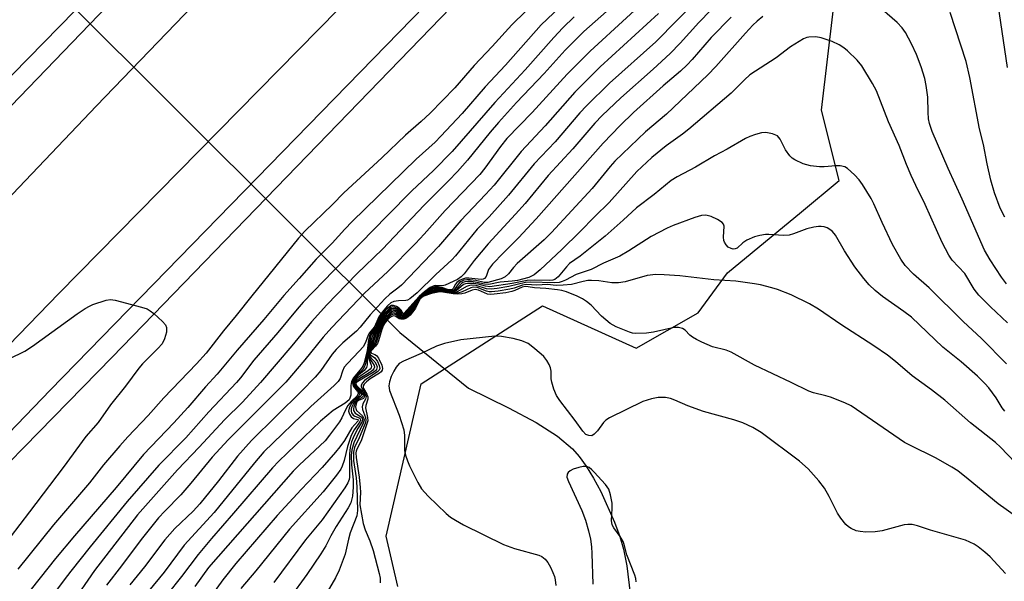
# Model space of a CAD drawing. Units: inches. Extents: x 1231771 to 1237771, y 573453 to 577453.
# Drawn here: x 1234368 to 1234610, y 574114 to 574252 of the extents above; entities that cross this region are included whole.
import ezdxf

# ---------------------------------------------------------------- set-up
doc = ezdxf.new("R2010")
doc.units = ezdxf.units.IN
doc.header["$MEASUREMENT"] = 0
for name, color, linetype in [('HYDRO-Hidden Single Line Stream', 5, 'Continuous'), ('HYDRO-Single Line Stream', 4, 'Continuous'), ('NTRL-Trees', 3, 'Continuous'), ('TRANS-Road', 130, 'Continuous'), ('TRANS-Street Sidewalk', 7, 'Continuous'), ('Undefined', 1, 'Continuous')]:
    doc.layers.add(name, color=color, linetype=linetype)

msp = doc.modelspace()

# ---------------------------------------------------------------- linework, layer by layer
at = {"layer": 'HYDRO-Hidden Single Line Stream'}
msp.add_line((1234355.42, 574280.21), (1234461.13, 574174.74), dxfattribs=at)
at = {"layer": 'HYDRO-Single Line Stream'}
msp.add_lwpolyline([(1234461.13, 574174.74), (1234478.01, 574161.02), (1234487.87, 574156.23), (1234494.63, 574152.59), (1234499.87, 574149.21), (1234503.59, 574146.1), (1234505.23, 574144.22), (1234506.9, 574141.88), (1234508.74, 574138.87), (1234510.51, 574135.58), (1234513.89, 574128.05), (1234515.19, 574124.52), (1234516.13, 574121.41), (1234516.89, 574117.29), (1234518.33, 574105.79)], dxfattribs=at)
at = {"layer": 'NTRL-Trees'}
msp.add_lwpolyline([(1234460.63, 574112.26), (1234457.74, 574124.6), (1234466.39, 574162.06), (1234496.17, 574181.27), (1234519.23, 574170.86), (1234534.42, 574179.54), (1234541.69, 574189.4), (1234559.87, 574204.43), (1234569.14, 574212.09), (1234564.8, 574229.45), (1234569.14, 574266.34), (1234589.32, 574317.66), (1234602.78, 574339.04), (1234615.55, 574333.29), (1234625.56, 574332.76), (1234626.17, 574332.2), (1234628.58, 574329.95), (1234654.86, 574305.41), (1234711.29, 574250.07), (1234806, 574164.53), (1234815.73, 574135.88), (1234811.11, 574127.45), (1234805.69, 574106.84)], dxfattribs=at)
at = {"layer": 'TRANS-Road'}
msp.add_polyline3d([(1234267.6, 574107.09, 0), (1234275.18, 574114.12, 0), (1234283.87, 574122.55, 0), (1234293.59, 574132.32, 0), (1234314.79, 574154.41, 0), (1234349.92, 574192.05, 0), (1234386.52, 574230.52, 0), (1234427.54, 574273.16, 0), (1234487.95, 574335.33, 0), (1234553.55, 574403.86, 0), (1234554.86, 574402.79, 0), (1234570.81, 574389.75, 0), (1234574.51, 574386.73, 0), (1234485.79, 574295.1, 0), (1234446.03, 574254.25, 0), (1234377.29, 574184.3, 0), (1234345.13, 574151.22, 0), (1234291.52, 574094.98, 0)], dxfattribs=at)
at = {"layer": 'TRANS-Street Sidewalk'}
for points in [[(1234238.02, 574107.12), (1234296.93, 574167.73), (1234404.21, 574277.44), (1234537.93, 574415.03), (1234544.77, 574422.62)], [(1234559.8, 574420.91), (1234559.37, 574418.98), (1234558.83, 574417.08), (1234558.16, 574415.21), (1234557.38, 574413.4), (1234552.35, 574417.92), (1234552.91, 574418.85), (1234550.28, 574421.83), (1234539.98, 574409.79), (1234523.06, 574392.64), (1234472.06, 574340.49), (1234433.49, 574300.44), (1234391.28, 574257.33), (1234352.63, 574217.13), (1234308.38, 574172.12), (1234264.91, 574127.86), (1234241.88, 574104.07)], [(1234481.3, 574262.67), (1234390.41, 574168.62), (1234296.37, 574072.52)], [(1234321.9, 574105.15), (1234375.15, 574160.52), (1234470.45, 574258.48)]]:
    msp.add_lwpolyline(points, dxfattribs=at)
at = {"layer": 'Undefined'}
for points, elevation in [([(1234525.36, 574278.48), (1234495.9, 574250.42), (1234487.09, 574240.51), (1234482.11, 574235.14), (1234476.41, 574228.6), (1234471.22, 574223.01), (1234469.77, 574221.59), (1234465.15, 574217.36), (1234449.42, 574202), (1234447.61, 574200.14), (1234444.47, 574196.67), (1234440.58, 574192.8), (1234436.38, 574188.01), (1234432.57, 574183.86), (1234427.66, 574177.92), (1234421.11, 574170.35), (1234416.19, 574164.46), (1234413.31, 574161.32), (1234408.96, 574156.28), (1234405.56, 574152.5), (1234398.08, 574144.75), (1234391.34, 574136.63), (1234381.11, 574124.67), (1234376.49, 574119.13), (1234368.59, 574109.24)], 624), ([(1234525.81, 574260.45), (1234507.89, 574243.94), (1234505.49, 574241.58), (1234502.27, 574238.25), (1234493.64, 574228.88), (1234487.43, 574222.44), (1234485.88, 574220.45), (1234482.04, 574215.13), (1234480.75, 574213.58), (1234472.25, 574204.73), (1234467.12, 574198.95), (1234465, 574196.66), (1234458.2, 574189.7), (1234452.46, 574184.41), (1234444.38, 574175.94), (1234442.26, 574173.57), (1234437.75, 574167.97), (1234433.08, 574162.53), (1234418.88, 574148.31), (1234414.99, 574144.03), (1234409.74, 574137.65), (1234407.26, 574134.78), (1234403.32, 574130.78), (1234401.81, 574129.11), (1234397.51, 574123.83), (1234392.69, 574117.34), (1234388.97, 574112.54)], 618), ([(1234495.52, 574257.23), (1234488.62, 574250.44), (1234483.85, 574245.05), (1234479.39, 574240.4), (1234474.63, 574234.94), (1234468.57, 574228.69), (1234466.36, 574226.62), (1234462.49, 574223.29), (1234456.73, 574217.68), (1234447.34, 574209.1), (1234444.55, 574206.25), (1234437.76, 574199.67), (1234436.23, 574197.9), (1234424.73, 574183.78), (1234420.9, 574178.93), (1234417.75, 574175.1), (1234413.51, 574169.68), (1234411.16, 574166.98), (1234403.07, 574158.62), (1234399.27, 574154.28), (1234394.24, 574149.04), (1234392.28, 574146.85), (1234388.27, 574142.19), (1234384.83, 574137.78), (1234375.94, 574127.37), (1234367.17, 574116.5)], 626), ([(1234534.53, 574256.95), (1234524.09, 574246.23), (1234512.69, 574236.05), (1234506.99, 574230.5), (1234505.39, 574228.78), (1234499.29, 574221.67), (1234494.18, 574216.19), (1234487.86, 574208.51), (1234483.06, 574203.2), (1234480.09, 574200.14), (1234474.84, 574193.57), (1234473.93, 574192.57), (1234469.97, 574188.99), (1234465.34, 574184.48), (1234463.59, 574183.01), (1234463, 574182.68), (1234462.56, 574182.56), (1234460.77, 574182.53), (1234459.68, 574182.35), (1234458.94, 574182.01), (1234458.11, 574181.27), (1234456.78, 574179.76), (1234455.94, 574178.61), (1234454.86, 574176.14), (1234453.57, 574174.54), (1234453.29, 574174.07), (1234452.65, 574172.23), (1234452.09, 574171.23), (1234451.13, 574170.11), (1234448.22, 574167.07), (1234447.47, 574166.16), (1234446.99, 574165.22), (1234446.45, 574163.41), (1234445.98, 574162.7), (1234444.97, 574161.69), (1234439.24, 574156.52), (1234427.7, 574145.34), (1234425.37, 574142.7), (1234415.47, 574130.48), (1234408.1, 574122.38), (1234403.19, 574115.79), (1234393.95, 574104.53)], 614), ([(1234514.74, 574256.19), (1234506.34, 574248.76), (1234501.77, 574244.21), (1234496.59, 574238.44), (1234489.83, 574231.29), (1234485.38, 574226.41), (1234483.33, 574224), (1234477.77, 574217.09), (1234475.26, 574214.32), (1234473.07, 574212.01), (1234467.1, 574206.09), (1234456.88, 574195.25), (1234450.57, 574189.12), (1234443.17, 574181.51), (1234439.39, 574177.32), (1234434.6, 574171.48), (1234426.86, 574162.42), (1234422.43, 574157.59), (1234418, 574153.23), (1234411.77, 574146.53), (1234406.42, 574140.94), (1234396.59, 574129.83), (1234386.06, 574116.2), (1234380.39, 574107.94)], 620), ([(1234537.61, 574254.04), (1234534.59, 574250.98), (1234530.01, 574245.91), (1234527.59, 574243.36), (1234523.4, 574239.54), (1234515.42, 574232.49), (1234510.88, 574228.07), (1234509.05, 574226.19), (1234503.63, 574219.89), (1234497.56, 574213.39), (1234491.89, 574206.5), (1234489.57, 574203.84), (1234482.83, 574196.53), (1234479.36, 574192.46), (1234476.9, 574189.13), (1234476.22, 574188.38), (1234475.3, 574187.8), (1234472.27, 574186.35), (1234471.64, 574186.21), (1234469.81, 574186.25), (1234469.31, 574186.14), (1234468.57, 574185.78), (1234467.17, 574184.73), (1234465.84, 574183.55), (1234462.07, 574179.42), (1234461.85, 574179.42), (1234461.51, 574180.15), (1234460.98, 574180.7), (1234460.28, 574181.14), (1234459.53, 574181.39), (1234459.07, 574181.33), (1234458.64, 574181.09), (1234457.63, 574180.18), (1234456.21, 574178.5), (1234455.07, 574176.08), (1234453.93, 574174.52), (1234453.62, 574173.93), (1234453.39, 574172.96), (1234453.1, 574170.27), (1234452.36, 574167.27), (1234452.09, 574166.58), (1234451.72, 574165.95), (1234449.75, 574163.58), (1234449.21, 574162.66), (1234449.04, 574161.69), (1234449.04, 574159.32), (1234448.86, 574158.56), (1234448.62, 574158.18), (1234447.7, 574157.38), (1234444.76, 574155.5), (1234441.59, 574152.88), (1234431.39, 574143.1), (1234429.81, 574141.4), (1234420.26, 574130.27), (1234414.8, 574124.07), (1234411.55, 574120.08), (1234407.42, 574114.69), (1234403.9, 574110.29)], 612), ([(1234610.25, 574186.66), (1234609.03, 574188.35), (1234606.27, 574192.58), (1234604.82, 574195.02), (1234599.37, 574207.53), (1234595.91, 574215.05), (1234592, 574224.2), (1234591.37, 574226.14), (1234591.12, 574227.26), (1234590.98, 574228.91), (1234590.9, 574232.63), (1234590.53, 574235.53), (1234590.17, 574237.25), (1234589.32, 574240.07), (1234588.13, 574243.12), (1234586.9, 574245.72), (1234585.44, 574248.51), (1234584.58, 574249.71), (1234583.39, 574251.02), (1234577.9, 574255.74)], 608), ([(1234610.51, 574239.92), (1234608.21, 574255.44)], 612), ([(1234503.94, 574252.38), (1234501.21, 574249.68), (1234498.96, 574247.28), (1234491.95, 574239.38), (1234484.47, 574231.32), (1234473.96, 574219.28), (1234469.43, 574214.59), (1234464.06, 574209.54), (1234458, 574203.42), (1234444.79, 574189.9), (1234437.39, 574182.18), (1234435.89, 574180.49), (1234431.11, 574174.72), (1234425.22, 574167.9), (1234421.95, 574163.61), (1234420.94, 574162.41), (1234414.16, 574155.19), (1234408.5, 574148.84), (1234401.86, 574142.1), (1234394.11, 574133.11), (1234385, 574121.99), (1234380.24, 574115.98), (1234378.6, 574113.88), (1234373.21, 574106.56)], 622), ([(1234524.72, 574253.24), (1234510.38, 574240.07), (1234504.1, 574233.82), (1234496.81, 574225.53), (1234490.94, 574219.24), (1234484.29, 574210.96), (1234482.17, 574208.64), (1234476.12, 574202.31), (1234470.61, 574195.88), (1234461.49, 574186.35), (1234460.65, 574185.62), (1234458.64, 574184.18), (1234457.39, 574183.01), (1234453.79, 574179.11), (1234451.35, 574176.05), (1234450.44, 574175.02), (1234447.13, 574172.17), (1234445.47, 574170.57), (1234444.48, 574169.37), (1234441.67, 574165.37), (1234440.32, 574163.74), (1234436.98, 574160.33), (1234424.66, 574148.16), (1234421.21, 574144.32), (1234416.52, 574138.22), (1234411.91, 574132.56), (1234410.27, 574130.81), (1234405.8, 574126.49), (1234403.37, 574123.73), (1234398.38, 574117.08), (1234394.75, 574112.62)], 616), ([(1234542.6, 574252.33), (1234537.65, 574247.27), (1234532.95, 574241.85), (1234531.77, 574240.59), (1234530.13, 574239.04), (1234525.86, 574235.38), (1234518.52, 574228.87), (1234515.27, 574225.65), (1234511.13, 574221.32), (1234494.66, 574202.67), (1234490.29, 574198), (1234486.56, 574194.35), (1234483.92, 574191.53), (1234482.95, 574190.23), (1234482.31, 574188.5), (1234481.96, 574188.04), (1234481.64, 574187.88), (1234481.12, 574187.79), (1234478.07, 574188.13), (1234477.29, 574188.08), (1234476.5, 574187.87), (1234475.77, 574187.51), (1234475.15, 574187.03), (1234474.83, 574186.63), (1234474.23, 574185.57), (1234473.95, 574185.27), (1234473.77, 574185.19), (1234473.07, 574185.23), (1234471.45, 574185.77), (1234470.63, 574185.95), (1234469.81, 574185.96), (1234469, 574185.75), (1234467.78, 574185.09), (1234466.08, 574183.7), (1234464.74, 574182.25), (1234462.7, 574179.73), (1234462.1, 574179.2), (1234461.86, 574179.14), (1234461.66, 574179.27), (1234461.14, 574180.17), (1234460.54, 574180.66), (1234459.84, 574180.98), (1234459.37, 574181.03), (1234458.93, 574180.87), (1234458.5, 574180.58), (1234457.08, 574179.17), (1234456.3, 574178.11), (1234455.37, 574176.14), (1234454.22, 574174.37), (1234453.92, 574173.71), (1234452.66, 574167.07), (1234452.46, 574166.37), (1234451.98, 574165.65), (1234450.09, 574163.67), (1234449.53, 574162.79), (1234449.44, 574162.35), (1234449.52, 574161.93), (1234449.76, 574161.48), (1234450.73, 574160.24), (1234450.91, 574159.86), (1234450.9, 574159.63), (1234450.55, 574159.1), (1234449.2, 574157.82), (1234448.36, 574156.73), (1234447.66, 574155.55), (1234446.87, 574153.72), (1234446.27, 574152.73), (1234443.83, 574149.45), (1234442.72, 574148.09), (1234436.39, 574142.08), (1234434.93, 574140.58), (1234414.08, 574116.88), (1234410.75, 574112.25)], 610), ([(1234550.35, 574252.48), (1234548.94, 574251.33), (1234547.92, 574250.36), (1234546.07, 574248.36), (1234538.83, 574240.2), (1234536.83, 574238.08), (1234526.64, 574228.41), (1234521.47, 574224.12), (1234514.01, 574216.86), (1234512.84, 574215.58), (1234508.39, 574210.17), (1234498.4, 574199.31), (1234496.61, 574197.55), (1234489.99, 574191.68), (1234489.08, 574190.73), (1234487.79, 574189.13), (1234487, 574188.43), (1234486.05, 574187.96), (1234482.71, 574187), (1234481.88, 574187.04), (1234479.76, 574187.49), (1234478.4, 574187.69), (1234477.58, 574187.69), (1234476.83, 574187.56), (1234476.2, 574187.29), (1234475.8, 574187), (1234475.46, 574186.64), (1234474.64, 574185.43), (1234474.34, 574185.16), (1234473.87, 574184.97), (1234473.04, 574185.07), (1234470.87, 574185.71), (1234470.05, 574185.72), (1234469.27, 574185.56), (1234468.51, 574185.3), (1234467.79, 574184.94), (1234466.3, 574183.82), (1234465.21, 574182.66), (1234462.92, 574179.67), (1234462.21, 574179.02), (1234461.89, 574178.92), (1234461.63, 574178.98), (1234461.44, 574179.17), (1234461.06, 574179.82), (1234460.73, 574180.16), (1234460.12, 574180.54), (1234459.67, 574180.67), (1234459.45, 574180.67), (1234459, 574180.52), (1234457.92, 574179.65), (1234457.12, 574178.78), (1234456.51, 574177.93), (1234455.56, 574176), (1234454.38, 574173.93), (1234454.08, 574172.94), (1234453.19, 574169.14), (1234453.08, 574168.36), (1234453.05, 574166.79), (1234452.89, 574166.1), (1234452.38, 574165.37), (1234450.98, 574164.21), (1234450.22, 574163.47), (1234449.79, 574162.86), (1234449.64, 574162.45), (1234449.76, 574161.78), (1234451.11, 574160.12), (1234451.3, 574159.61), (1234451.06, 574159.14), (1234449.78, 574157.96), (1234449.17, 574157.16), (1234448.66, 574156.14), (1234448.51, 574155.35), (1234448.72, 574154.61), (1234449.16, 574153.96), (1234449.76, 574153.56), (1234450.78, 574153.33), (1234450.91, 574153.21), (1234450.83, 574152.95), (1234449.33, 574151.26), (1234447.49, 574148.18), (1234446.38, 574146.62), (1234445.32, 574145.31), (1234442.01, 574141.48), (1234436.85, 574136.14), (1234430.98, 574129.67), (1234420.78, 574117.86), (1234417.59, 574113.88), (1234411.05, 574104.74)], 608), ([(1234609.83, 574203.08), (1234608.73, 574205.35), (1234607.33, 574209.05), (1234606.41, 574212.18), (1234605.52, 574216.21), (1234604.58, 574220.97), (1234603.59, 574224.86), (1234601.27, 574237.42), (1234600.32, 574241.41), (1234596.39, 574253.46)], 610), ([(1234610.47, 574177.12), (1234606.31, 574181), (1234603.47, 574183.94), (1234602.33, 574185.41), (1234599.98, 574189.24), (1234596.92, 574192.56), (1234596.06, 574193.73), (1234594.47, 574196.84), (1234590.25, 574206.21), (1234587.95, 574210.9), (1234586.85, 574213.35), (1234585.66, 574216.09), (1234583.88, 574220.7), (1234581.26, 574226.59), (1234578.3, 574234.17), (1234577.31, 574236.01), (1234574.68, 574240.36), (1234573.51, 574241.71), (1234571.17, 574244.01), (1234570.27, 574244.78), (1234569.12, 574245.5), (1234567.38, 574246.32), (1234564.72, 574247.21), (1234563.35, 574247.44), (1234561.69, 574247.41), (1234561.16, 574247.28), (1234560.38, 574246.94), (1234557.12, 574245.04), (1234553.61, 574242.33), (1234547.16, 574238.08), (1234545.84, 574236.91), (1234542.61, 574233.64), (1234532.15, 574224.73), (1234530.61, 574223.48), (1234526.61, 574220.62), (1234523.09, 574217.81), (1234519.37, 574214.34), (1234512.59, 574206.74), (1234509.03, 574203.26), (1234505.36, 574199.5), (1234500.94, 574195.11), (1234495.62, 574190.18), (1234494.15, 574188.94), (1234492.81, 574188.26), (1234490.02, 574187.53), (1234488.76, 574187.34), (1234485.8, 574187.07), (1234482.98, 574186.56), (1234481.91, 574186.62), (1234480.07, 574187.03), (1234478.74, 574187.24), (1234477.92, 574187.27), (1234477.13, 574187.19), (1234476.62, 574187.02), (1234476.26, 574186.79), (1234474.85, 574185.22), (1234474.44, 574184.94), (1234474.05, 574184.82), (1234473.21, 574184.87), (1234470.97, 574185.49), (1234470.25, 574185.5), (1234469.18, 574185.28), (1234467.63, 574184.68), (1234466.95, 574184.25), (1234466.13, 574183.57), (1234465.3, 574182.63), (1234463.33, 574179.84), (1234462.82, 574179.26), (1234462.29, 574178.84), (1234461.94, 574178.71), (1234461.49, 574178.79), (1234460.52, 574179.95), (1234459.94, 574180.26), (1234459.53, 574180.32), (1234459.11, 574180.19), (1234458.5, 574179.77), (1234457.15, 574178.38), (1234456.58, 574177.53), (1234454.86, 574174.17), (1234453.45, 574169.83), (1234453.35, 574168.74), (1234453.48, 574168.21), (1234454.09, 574166.73), (1234454.16, 574166.38), (1234454.09, 574166.01), (1234453.82, 574165.67), (1234453.44, 574165.35), (1234450.55, 574163.42), (1234450.07, 574162.9), (1234449.87, 574162.53), (1234449.84, 574162.04), (1234450.04, 574161.62), (1234451.4, 574160.15), (1234451.62, 574159.81), (1234451.7, 574159.48), (1234451.52, 574159.07), (1234450.45, 574158.22), (1234449.78, 574157.41), (1234449.3, 574156.44), (1234449.15, 574155.91), (1234449.12, 574155.41), (1234449.24, 574154.97), (1234449.63, 574154.42), (1234450.03, 574154.16), (1234451.14, 574153.74), (1234451.4, 574153.46), (1234451.42, 574153.13), (1234451.25, 574152.74), (1234449.85, 574150.78), (1234449.17, 574149.4), (1234448.24, 574146.64), (1234447.42, 574143.24), (1234446.94, 574141.88), (1234446.58, 574141.1), (1234445.58, 574139.66), (1234442.3, 574135.5), (1234434.02, 574126.31), (1234425.72, 574116.13), (1234422, 574111.71)], 606), ([(1234610.3, 574166.99), (1234604.11, 574173.27), (1234599.58, 574177.45), (1234591.23, 574185.7), (1234587.37, 574189.11), (1234585.38, 574191.17), (1234584.25, 574192.75), (1234582.22, 574196.39), (1234579.67, 574201.78), (1234577.67, 574206.42), (1234576.99, 574207.71), (1234574.85, 574211.13), (1234574.02, 574212.31), (1234572.86, 574213.55), (1234571.19, 574215.07), (1234570.48, 574215.48), (1234569.4, 574215.74), (1234568.28, 574215.73), (1234565.45, 574215.49), (1234564.32, 574215.5), (1234562.08, 574215.72), (1234560.29, 574216.24), (1234558.24, 574217.18), (1234557.58, 574217.63), (1234557.01, 574218.16), (1234555.94, 574219.68), (1234554.64, 574222.27), (1234554.33, 574222.72), (1234553.94, 574223.07), (1234552.72, 574223.6), (1234551.12, 574223.94), (1234549.99, 574223.82), (1234548.56, 574223.42), (1234547.16, 574222.93), (1234546.08, 574222.44), (1234541.58, 574219.84), (1234538.44, 574218.16), (1234533.84, 574215.4), (1234529.29, 574213.05), (1234527.84, 574212.15), (1234523.66, 574208.71), (1234519.32, 574205.39), (1234516.06, 574202.35), (1234511.58, 574198.44), (1234505.47, 574193.47), (1234502.85, 574191.7), (1234502.05, 574190.89), (1234500.02, 574188.46), (1234499.18, 574187.79), (1234498.72, 574187.64), (1234497.86, 574187.55), (1234494.28, 574187.61), (1234492.38, 574187.52), (1234488.77, 574186.8), (1234483.26, 574186), (1234482.2, 574186.1), (1234480.36, 574186.58), (1234479.32, 574186.76), (1234477.73, 574186.81), (1234477.22, 574186.71), (1234476.79, 574186.53), (1234474.95, 574184.96), (1234474.51, 574184.75), (1234474.05, 574184.67), (1234473.09, 574184.77), (1234471.18, 574185.27), (1234470.71, 574185.3), (1234469.91, 574185.21), (1234467.79, 574184.56), (1234467.05, 574184.19), (1234466.37, 574183.68), (1234465.54, 574182.78), (1234463.57, 574179.8), (1234463.01, 574179.18), (1234462.41, 574178.69), (1234461.76, 574178.5), (1234461.35, 574178.61), (1234460.44, 574179.63), (1234459.82, 574179.94), (1234459.59, 574179.95), (1234459.18, 574179.83), (1234458.56, 574179.42), (1234457.46, 574178.34), (1234456.64, 574177.14), (1234455.23, 574174.19), (1234454.46, 574171.9), (1234453.53, 574169.78), (1234453.46, 574169.25), (1234453.53, 574168.73), (1234453.89, 574167.98), (1234454.56, 574167.03), (1234454.77, 574166.61), (1234454.85, 574166.19), (1234454.76, 574165.81), (1234454.5, 574165.47), (1234453.95, 574165.04), (1234450.63, 574163.02), (1234450.16, 574162.55), (1234450.04, 574162.22), (1234450.09, 574161.92), (1234450.29, 574161.59), (1234451.86, 574159.94), (1234452.09, 574159.33), (1234452, 574159.02), (1234451.77, 574158.74), (1234450.63, 574158.05), (1234450.21, 574157.55), (1234449.77, 574156.42), (1234449.7, 574155.94), (1234449.74, 574155.5), (1234450.11, 574154.9), (1234451.58, 574154), (1234451.82, 574153.65), (1234451.91, 574153.25), (1234451.75, 574152.66), (1234450.73, 574151), (1234449.65, 574148.83), (1234449.27, 574147.82), (1234448.9, 574146.5), (1234448.72, 574144.81), (1234448.74, 574139.16), (1234448.66, 574138.54), (1234448.37, 574137.77), (1234447.58, 574136.53), (1234442, 574128.62), (1234437.91, 574123.68), (1234430.14, 574113.21)], 604), ([(1234609.88, 574155.36), (1234609.16, 574156.2), (1234607.68, 574158.69), (1234605.92, 574161.11), (1234604.97, 574162.21), (1234603.16, 574163.96), (1234599.12, 574167.52), (1234594.57, 574171.15), (1234586.87, 574178.53), (1234585.03, 574179.92), (1234579.74, 574183.6), (1234577.98, 574185.08), (1234576.5, 574186.45), (1234575.22, 574187.97), (1234572.94, 574190.9), (1234570.45, 574194.82), (1234568.2, 574198.65), (1234567.49, 574199.56), (1234566.85, 574200.09), (1234566.15, 574200.45), (1234565.41, 574200.71), (1234564.66, 574200.84), (1234564.08, 574200.83), (1234562.92, 574200.64), (1234561.19, 574200.21), (1234557.92, 574198.97), (1234556.81, 574198.66), (1234555.45, 574198.62), (1234551.85, 574198.85), (1234551.03, 574198.8), (1234549.65, 574198.58), (1234548.3, 574198.23), (1234546.43, 574197.4), (1234545.45, 574196.8), (1234544.03, 574195.47), (1234543.56, 574195.28), (1234543.06, 574195.24), (1234542.56, 574195.36), (1234541.86, 574195.75), (1234541.32, 574196.28), (1234540.91, 574196.91), (1234540.75, 574197.38), (1234540.68, 574198.14), (1234540.82, 574200.91), (1234540.68, 574201.37), (1234540.39, 574201.76), (1234539.25, 574202.53), (1234537.68, 574203.24), (1234536.31, 574203.55), (1234535.24, 574203.51), (1234533.62, 574203), (1234528.34, 574201.05), (1234526.84, 574200.42), (1234522.87, 574198.31), (1234517.45, 574194.8), (1234515.19, 574193.53), (1234511.19, 574191.76), (1234508.17, 574190.22), (1234504.48, 574189.01), (1234501.86, 574187.59), (1234501.06, 574187.24), (1234500.26, 574187.04), (1234499.16, 574186.94), (1234493.13, 574187.09), (1234492.01, 574187.03), (1234487.93, 574186.02), (1234485.05, 574185.53), (1234483.58, 574185.38), (1234482.46, 574185.49), (1234479.88, 574186.27), (1234478.65, 574186.34), (1234477.96, 574186.21), (1234477.52, 574186.04), (1234475.39, 574184.78), (1234474.87, 574184.6), (1234474.32, 574184.52), (1234473.24, 574184.6), (1234471.14, 574185.09), (1234470.04, 574185), (1234468.62, 574184.63), (1234467.51, 574184.25), (1234466.99, 574184), (1234466.38, 574183.58), (1234465.62, 574182.7), (1234464.56, 574180.86), (1234463.97, 574179.99), (1234463.28, 574179.17), (1234462.52, 574178.53), (1234462.08, 574178.35), (1234461.41, 574178.36), (1234461.06, 574178.55), (1234460.23, 574179.4), (1234459.66, 574179.59), (1234459.02, 574179.36), (1234458.4, 574178.89), (1234457.43, 574177.88), (1234456.72, 574176.78), (1234455.59, 574174.21), (1234454.93, 574172.2), (1234453.79, 574170.19), (1234453.63, 574169.74), (1234453.61, 574169.26), (1234453.78, 574168.8), (1234454.09, 574168.38), (1234454.94, 574167.55), (1234455.32, 574166.91), (1234455.52, 574166.25), (1234455.42, 574165.65), (1234455.16, 574165.31), (1234454.6, 574164.86), (1234450.81, 574162.65), (1234450.48, 574162.39), (1234450.31, 574162.11), (1234450.46, 574161.71), (1234451.99, 574160.18), (1234452.45, 574159.38), (1234452.45, 574159.01), (1234452.16, 574158.53), (1234451.81, 574158.3), (1234450.95, 574157.97), (1234450.58, 574157.63), (1234450.38, 574157.21), (1234450.25, 574156.48), (1234450.27, 574155.99), (1234450.45, 574155.52), (1234451.97, 574154.21), (1234452.28, 574153.6), (1234452.35, 574153.17), (1234452.12, 574152.39), (1234449.81, 574147.57), (1234449.29, 574145.88), (1234449.19, 574144.47), (1234449.23, 574142.19), (1234449.61, 574138.5), (1234449.66, 574136.66), (1234449.5, 574134.43), (1234449.06, 574132.85), (1234448.41, 574131.62), (1234445.45, 574127.02), (1234444.14, 574124.67), (1234442.96, 574122.23), (1234441.7, 574120.24), (1234438.26, 574115.21), (1234429.93, 574103.74)], 602), ([(1234612.47, 574142.7), (1234608.8, 574146.53), (1234607.53, 574147.7), (1234601.37, 574152.47), (1234595.07, 574158.1), (1234591.81, 574160.61), (1234587.04, 574164.03), (1234583.01, 574167.56), (1234580.98, 574169.15), (1234577.68, 574171.43), (1234569.52, 574176.69), (1234564.05, 574180.47), (1234561.79, 574181.76), (1234557.32, 574184.02), (1234553.99, 574185.3), (1234552.58, 574185.74), (1234549.76, 574186.44), (1234548.34, 574186.73), (1234546.05, 574187.06), (1234543.74, 574187.34), (1234538.27, 574187.69), (1234529.94, 574188.65), (1234526.14, 574188.95), (1234524.09, 574189.03), (1234521.94, 574188.73), (1234516.53, 574187.2), (1234514.91, 574186.92), (1234513.2, 574186.93), (1234510, 574187.42), (1234508.21, 574187.55), (1234507.34, 574187.49), (1234506.2, 574187.28), (1234503.28, 574186.55), (1234501.25, 574186.35), (1234499.52, 574186.31), (1234497.42, 574186.51), (1234494.77, 574186.41), (1234492.17, 574186.57), (1234491.27, 574186.41), (1234489.2, 574185.66), (1234488.17, 574185.37), (1234485.33, 574184.9), (1234483.62, 574184.73), (1234483.06, 574184.75), (1234482.46, 574184.88), (1234480.14, 574185.78), (1234479.23, 574185.85), (1234478.56, 574185.71), (1234476.47, 574184.76), (1234475.36, 574184.43), (1234474.54, 574184.37), (1234473.71, 574184.41), (1234471.61, 574184.85), (1234470.79, 574184.89), (1234469.12, 574184.55), (1234467.22, 574183.93), (1234466.55, 574183.57), (1234465.98, 574183.02), (1234464.36, 574180.18), (1234463.46, 574179.09), (1234462.65, 574178.39), (1234461.96, 574178.14), (1234461.28, 574178.19), (1234460.88, 574178.39), (1234460.18, 574179.04), (1234459.71, 574179.22), (1234459.28, 574179.12), (1234458.86, 574178.87), (1234457.93, 574178.06), (1234457.29, 574177.3), (1234456.77, 574176.36), (1234456.06, 574174.56), (1234455.5, 574172.7), (1234455.21, 574171.99), (1234454.02, 574170.35), (1234453.81, 574169.95), (1234453.78, 574169.55), (1234453.91, 574169.25), (1234454.98, 574168.47), (1234455.62, 574167.62), (1234456.06, 574166.61), (1234456.19, 574165.88), (1234456.05, 574165.46), (1234455.74, 574165.1), (1234452.46, 574162.89), (1234451.93, 574162.36), (1234451.65, 574161.8), (1234451.64, 574161.43), (1234451.77, 574161.06), (1234452.6, 574159.72), (1234452.85, 574159.02), (1234452.71, 574158.36), (1234452.01, 574157.15), (1234451.85, 574156.47), (1234451.95, 574155.75), (1234452.69, 574153.82), (1234452.78, 574153.08), (1234452.58, 574152.3), (1234451.15, 574148.81), (1234449.99, 574146.42), (1234449.72, 574145.25), (1234449.75, 574143.27), (1234450.34, 574138.95), (1234450.53, 574136.76), (1234450.69, 574130.93), (1234450.51, 574129.6), (1234448.91, 574125.46), (1234448.48, 574123.9), (1234447.68, 574120.23), (1234446.18, 574116.25), (1234445.27, 574114.36), (1234442.12, 574108.88)], 600), ([(1234612.71, 574129.41), (1234608.25, 574132.57), (1234600.87, 574138.64), (1234598.29, 574140.66), (1234596.8, 574141.63), (1234592.95, 574143.83), (1234586.52, 574146.97), (1234585.21, 574147.68), (1234572.08, 574156.65), (1234570.52, 574157.44), (1234566.97, 574158.84), (1234565.87, 574159.17), (1234562.84, 574159.89), (1234561.68, 574160.3), (1234557.33, 574162.46), (1234548.31, 574166.68), (1234542.54, 574169.92), (1234541.31, 574170.37), (1234537.98, 574171.23), (1234535.32, 574172.36), (1234534.03, 574173), (1234533.09, 574173.59), (1234532.44, 574174.1), (1234531.25, 574175.26), (1234530.6, 574175.73), (1234529.66, 574175.99), (1234528.59, 574175.97), (1234523.45, 574174.8), (1234521.72, 574174.54), (1234519.09, 574174.5), (1234518.3, 574174.6), (1234517.54, 574174.8), (1234514.31, 574176.1), (1234512.85, 574176.95), (1234510.7, 574178.73), (1234508.13, 574181.41), (1234507, 574182.36), (1234506.04, 574183.04), (1234504.75, 574183.67), (1234502.07, 574184.73), (1234500.97, 574185.04), (1234499.87, 574185.21), (1234497.01, 574185.51), (1234494.26, 574185.69), (1234492.66, 574185.96), (1234491.89, 574186.01), (1234491.2, 574185.85), (1234489.4, 574185.04), (1234488.63, 574184.78), (1234487.19, 574184.5), (1234484.27, 574184.12), (1234483.41, 574184.08), (1234482.7, 574184.16), (1234480.48, 574185.15), (1234479.61, 574185.31), (1234478.86, 574185.14), (1234477.11, 574184.44), (1234476.36, 574184.26), (1234475.28, 574184.19), (1234474.19, 574184.24), (1234471.68, 574184.68), (1234470.96, 574184.7), (1234468.94, 574184.28), (1234466.98, 574183.64), (1234466.49, 574183.36), (1234466.04, 574182.89), (1234464.94, 574180.73), (1234464.56, 574180.14), (1234463.63, 574179), (1234462.78, 574178.25), (1234462.08, 574177.98), (1234461.36, 574177.97), (1234460.93, 574178.09), (1234459.97, 574178.78), (1234459.55, 574178.83), (1234459.16, 574178.68), (1234458.61, 574178.31), (1234458.02, 574177.79), (1234457.47, 574177.15), (1234457.11, 574176.52), (1234456.7, 574175.5), (1234455.88, 574172.7), (1234455.59, 574171.98), (1234455.14, 574171.36), (1234454.14, 574170.3), (1234453.98, 574170), (1234454.05, 574169.75), (1234454.18, 574169.65), (1234454.98, 574169.33), (1234455.37, 574169.05), (1234455.83, 574168.43), (1234456.65, 574166.66), (1234456.83, 574165.91), (1234456.79, 574165.47), (1234456.54, 574165.07), (1234456.14, 574164.73), (1234453.86, 574163.31), (1234452.91, 574162.61), (1234452.33, 574162.04), (1234452.11, 574161.64), (1234452.08, 574161.28), (1234452.2, 574160.91), (1234453, 574159.57), (1234453.25, 574158.87), (1234453.23, 574158.35), (1234452.72, 574156.75), (1234452.67, 574156.22), (1234453.17, 574153.81), (1234453.21, 574152.98), (1234453.03, 574152.24), (1234451.67, 574148.36), (1234451.2, 574147.28), (1234450.51, 574146.04), (1234450.34, 574145.52), (1234450.29, 574145.09), (1234450.36, 574143.95), (1234451.09, 574139.17), (1234451.38, 574136.58), (1234451.42, 574135.43), (1234451.3, 574132.37), (1234452.08, 574127.72), (1234452.58, 574126.14), (1234453.74, 574123.49), (1234454.55, 574121.06), (1234456.07, 574115.42), (1234456.27, 574114.27), (1234456.31, 574113.11)], 598), ([(1234365.06, 574168.24), (1234368.91, 574170.13), (1234370.81, 574171.36), (1234381.81, 574179.3), (1234383.78, 574180.64), (1234384.81, 574181.23), (1234385.61, 574181.58), (1234388.88, 574182.71), (1234389.99, 574182.85), (1234391.12, 574182.67), (1234397.64, 574180.97), (1234399.01, 574180.51), (1234399.74, 574180.08), (1234400.62, 574179.37), (1234402.76, 574177.44), (1234403.49, 574176.62), (1234403.78, 574175.92), (1234403.72, 574174.83), (1234403.28, 574173.13), (1234402.66, 574171.94), (1234401.63, 574170.77), (1234397.83, 574166.98), (1234396.94, 574165.94), (1234393.68, 574161.56), (1234389.98, 574156.93), (1234386.93, 574152.61), (1234383.94, 574149.1), (1234378.35, 574141.55), (1234370.09, 574130.6), (1234360.46, 574118.14)], 628), ([(1234609.98, 574115.42), (1234606.24, 574119.5), (1234604.93, 574120.7), (1234603.3, 574122), (1234602.32, 574122.67), (1234600.22, 574123.61), (1234591.6, 574126.12), (1234588.4, 574127.2), (1234587.07, 574127.46), (1234585.99, 574127.49), (1234585.13, 574127.37), (1234579.72, 574125.96), (1234577.98, 574125.69), (1234575.7, 574125.64), (1234574.32, 574125.74), (1234573.28, 574125.97), (1234572.11, 574126.47), (1234571.42, 574126.92), (1234570.77, 574127.5), (1234569.52, 574129.07), (1234568.73, 574130.28), (1234566.68, 574134.4), (1234565.49, 574136.39), (1234564.11, 574138.22), (1234561.5, 574141.21), (1234559.33, 574143.08), (1234549.91, 574150.12), (1234547.87, 574151.39), (1234545.46, 574152.51), (1234543.26, 574153.24), (1234535.76, 574155.29), (1234531.95, 574156.67), (1234528.72, 574158.07), (1234527.66, 574158.45), (1234526.41, 574158.7), (1234524.64, 574158.7), (1234522.96, 574158.41), (1234520.88, 574157.72), (1234512.69, 574153.7), (1234511.74, 574153.12), (1234511.17, 574152.6), (1234509.69, 574150.54), (1234508.93, 574149.71), (1234508.29, 574149.33), (1234507.57, 574149.35), (1234506.87, 574149.67), (1234506.08, 574150.48), (1234504.26, 574153.1), (1234500.45, 574158), (1234499.63, 574159.23), (1234498.95, 574160.82), (1234498.45, 574162.48), (1234498.34, 574163.31), (1234498.33, 574165.19), (1234498.18, 574166.03), (1234497.83, 574166.83), (1234497.22, 574167.84), (1234496.5, 574168.79), (1234495.88, 574169.42), (1234493.85, 574171.14), (1234492.66, 574172), (1234491.13, 574172.66), (1234488.97, 574173.29), (1234486.14, 574173.71), (1234484.44, 574173.8), (1234476.14, 574172.96), (1234472.11, 574172.02), (1234470.15, 574171.38), (1234466.39, 574169.55), (1234461.99, 574167.68), (1234460.99, 574167.08), (1234460.22, 574166.22), (1234459.61, 574165.22), (1234459.01, 574163.94), (1234458.58, 574162.63), (1234458.4, 574161.57), (1234458.56, 574160.46), (1234460.98, 574154.35), (1234462.12, 574150.76), (1234462.29, 574149.36), (1234462.3, 574145.67), (1234462.52, 574144.55), (1234462.96, 574143.18), (1234463.53, 574141.9), (1234465.58, 574137.8), (1234466.47, 574136.29), (1234468.12, 574134.44), (1234472.51, 574130.2), (1234473.55, 574129.29), (1234474.76, 574128.53), (1234476.79, 574127.44), (1234486.64, 574122.6), (1234489.29, 574121.62), (1234495.25, 574119.93), (1234496.04, 574119.58), (1234496.81, 574118.98), (1234497.47, 574118.15), (1234498.17, 574116.97), (1234498.75, 574115.71), (1234499.13, 574114.66), (1234499.32, 574113.85), (1234499.48, 574112.45)], 596), ([(1234519.25, 574113.41), (1234519.12, 574114.24), (1234518.88, 574115.05), (1234516.91, 574120.01), (1234516.24, 574122.6), (1234515.99, 574123.32), (1234515.28, 574124.53), (1234513.69, 574126.68), (1234513.32, 574127.44), (1234513.19, 574128.48), (1234513.35, 574131.45), (1234513.32, 574132.72), (1234512.93, 574134.77), (1234512.47, 574136.17), (1234511.67, 574137.31), (1234508.89, 574140.38), (1234508.3, 574140.98), (1234507.65, 574141.48), (1234506.97, 574141.74), (1234506.19, 574141.76), (1234505.1, 574141.53), (1234503.75, 574141.09), (1234503.03, 574140.73), (1234502.49, 574140.27), (1234502.25, 574139.9), (1234502.2, 574139.17), (1234502.56, 574138.1), (1234505.84, 574130.92), (1234506.73, 574128.55), (1234507.5, 574125.96), (1234507.95, 574123.88), (1234508.21, 574121.97), (1234508.32, 574120.34), (1234508.57, 574112.82)], 594)]:
    msp.add_lwpolyline(points, dxfattribs=dict(at, elevation=elevation))

doc.saveas('drawing.dxf')
